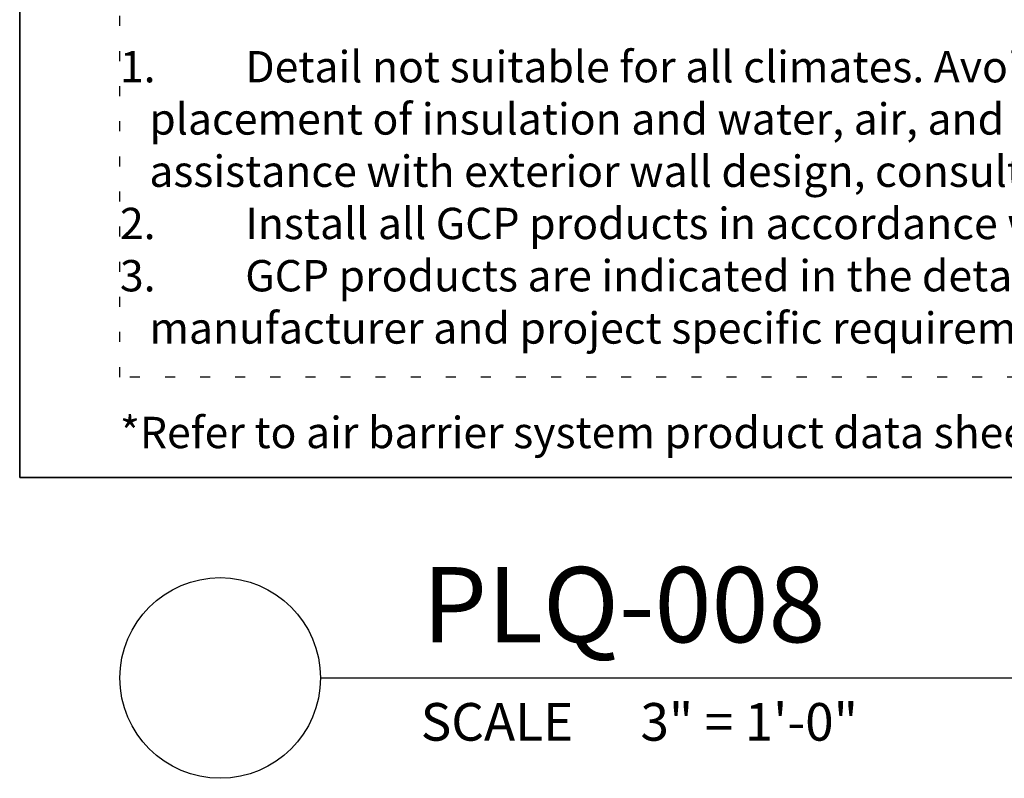
# Model space of a CAD drawing. Units: inches. Extents: x -1 to 3866, y -963 to 6409.
# Drawn here: x 0 to 10, y -963 to -955 of the extents above; entities that cross this region are included whole.
import ezdxf
from ezdxf.enums import TextEntityAlignment as Align

# ---------------------------------------------------------------- set-up
doc = ezdxf.new("R2010")
doc.units = ezdxf.units.IN
doc.header["$MEASUREMENT"] = 0
doc.linetypes.add('DOT', pattern=[0.25, 0, -0.25])
doc.layers.add('BE-ANNOTATION', color=1, linetype='Continuous')
doc.layers.add('BE-EXISTING CONSTRUCTION', color=5, linetype='Continuous')
doc.layers.add('BE-Z-NOPLOT', color=212, linetype='Continuous', plot=False)
doc.styles.add('GRACE DETAILING', font='GOTHIC.TTF', dxfattribs={"height": 0.078125})
doc.styles.get("Standard").update_dxf_attribs({"font": 'arial.ttf'})

# ---------------------------------------------------------------- blocks, each defined once
blk = doc.blocks.new('*U24')
blk.add_line((3, 2), (32, 2))
blk.add_circle((2, 2), 1)
blk.add_text('SCALE', height=0.375).set_placement((4, 1.375))
blk.add_attdef('TITLE', (4.0155, 2.3559), '', height=1)
blk.add_attdef('#', text='', height=0.75).set_placement((1.9939, 2.0645), align=Align.MIDDLE_CENTER)
for tag, p in [('INFO-LINE-1', (32, 1.375)), ('INFO-LINE-2', (32, 0.75))]:
    blk.add_attdef(tag, text='', height=0.375).set_placement(p, align=Align.RIGHT)
at = {"layer": 'BE-ANNOTATION'}
blk.add_text('3" = 1\'-0"', height=0.375, dxfattribs=at).set_placement((6.1918, 1.375))
blk = doc.blocks.new('*U660')
at = {"layer": 'BE-EXISTING CONSTRUCTION'}
blk.add_lwpolyline([(33, 6), (0, 6), (0, 0), (33, 0)], close=True, dxfattribs=at)
at = {"layer": 'BE-Z-NOPLOT'}
blk.add_lwpolyline([(0, 38), (33, 38), (33, 0), (0, 0)], close=True, dxfattribs=at)
at = {"layer": 'BE-Z-NOPLOT', "linetype": 'DOT'}
for points in [[(1, 37), (32, 37), (32, 1), (1, 1)], [(0, 0), (33, 0), (33, 6), (0, 6)]]:
    blk.add_lwpolyline(points, close=True, dxfattribs=at)
at = {"layer": 'BE-ANNOTATION', "insert": (1, 4.25), "char_height": 0.3125, "attachment_point": 1, "style": 'GRACE DETAILING'}
blk.add_mtext_dynamic_manual_height_columns('\\pi-0.9375,l0.9375,t0.9375;1.^IDetail not suitable for all climates. Avoiding excessive moisture accumulation in exterior walls is dependent on many factors including proper placement of insulation and water, air, and vapor control layers in the wall. Confirm membranes are suitable for project specific service temperatures. For assistance with exterior wall design, consult with a building science professional.\\P2.^IInstall all GCP products in accordance with GCP Product Data Sheets and GCP recommendations.\\P3.^IGCP products are indicated in the detail legend in {\\fCentury Gothic|b1|i0|c0|p34;BOLDFACE} font. Detail components by others are indicated in {\\C251;GRAY FONT}. Install components per manufacturer and project specific requirements.  \\P\\P*Refer to air barrier system product data sheet for acceptable self-adhered flashing products.', width=31, gutter_width=1.875, heights=[0], dxfattribs=at)

msp = doc.modelspace()

# ---------------------------------------------------------------- block references
msp.add_blockref('*U660', (0, -960))
at = {"layer": 'BE-Z-NOPLOT'}
ref = msp.add_blockref('*U24', (0, -964), dxfattribs=at)
ref.add_attrib('TITLE', 'PLQ-008', (4.0155, -961.6441), dxfattribs={"layer": '0', "height": 0.75})

doc.saveas('drawing.dxf')
